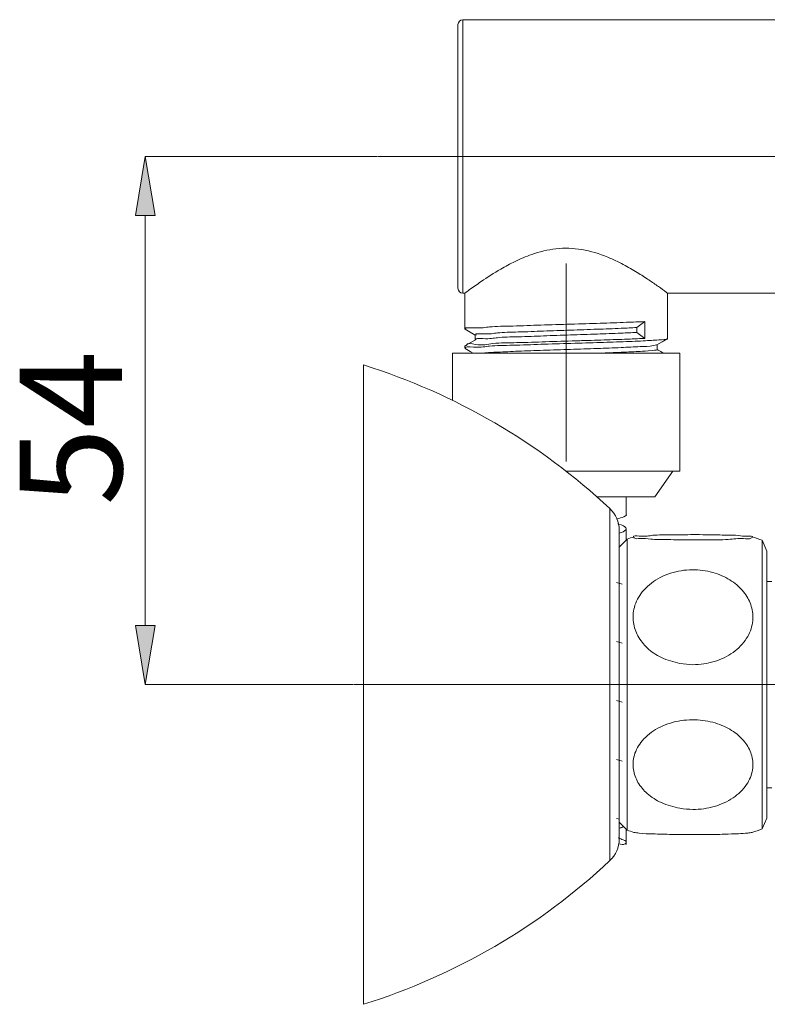
# Model space of a CAD drawing. Units: millimetres. Extents: x 14 to 292, y -201 to -8.
# Drawn here: x 240 to 258, y -62 to -38 of the extents above; entities that cross this region are included whole.
import ezdxf

# ---------------------------------------------------------------- set-up
doc = ezdxf.new("R2010")
doc.units = ezdxf.units.MM
doc.header["$MEASUREMENT"] = 0
for name, pattern in [('AI-Linetype-1549', [20.32, 12.7, -2.54, 2.54, -2.54]), ('AI-Linetype-1551', [20.32, 12.7, -2.54, 2.54, -2.54]), ('AI-Linetype-1552', [20.32, 12.7, -2.54, 2.54, -2.54]), ('AI-Linetype-1554', [20.32, 12.7, -2.54, 2.54, -2.54])]:
    doc.linetypes.add(name, pattern=pattern)
doc.layers.add('Capa 1', color=7, linetype='Continuous', lineweight=0)

# ---------------------------------------------------------------- blocks, each defined once
blk = doc.blocks.new('Block_12')
at = {"layer": 'Capa 1', "true_color": 0x000000, "transparency": 33554687}
h = blk.add_hatch(color=18, dxfattribs=at)
h.dxf.hatch_style = 2
h.paths.add_polyline_path([(242.338, -43.154), (242.818, -43.154), (242.578, -41.714)])
h = blk.add_hatch(color=18, dxfattribs=at)
h.dxf.hatch_style = 2
h.paths.add_polyline_path([(242.338, -53.162), (242.818, -53.162), (242.578, -54.602)])
at = {"layer": 'Capa 1', "color": 18, "lineweight": 9, "true_color": 0x000000}
for p, q in [((248.236, -41.714), (242.578, -41.714)), ((242.578, -53.162), (242.578, -43.154)), ((247.646, -54.602), (242.578, -54.602))]:
    blk.add_line(p, q, dxfattribs=at)
at = {"layer": 'Capa 1'}
for points in [[(242.338, -43.154), (242.818, -43.154), (242.578, -41.714), (242.578, -41.714)], [(242.338, -53.162), (242.818, -53.162), (242.578, -54.602), (242.578, -54.602)]]:
    blk.add_lwpolyline(points, close=True, dxfattribs=at)

msp = doc.modelspace()

# ---------------------------------------------------------------- linework, layer by layer
at = {"layer": 'Capa 1', "color": 18, "lineweight": 9, "true_color": 0x000000}
for p, q in [((258.008, -38.378), (250.328, -38.378)), ((250.328, -38.378), (250.328, -41.714)), ((250.208, -38.498), (250.208, -44.93)), ((250.328, -41.714), (250.328, -45.05)), ((250.328, -45.05), (250.376, -45.05)), ((250.376, -45.05), (250.376, -45.927)), ((255.32, -45.05), (258.128, -45.05)), ((255.32, -46.162), (255.32, -45.05)), ((254.572, -45.89), (254.77, -45.744)), ((254.77, -45.744), (254.77, -46.154)), ((254.572, -46.007), (254.572, -45.89)), ((254.77, -46.154), (254.572, -46.007)), ((250.376, -46.338), (250.376, -46.396)), ((255.066, -46.426), (255.066, -46.31)), ((250.076, -46.514), (250.076, -47.665)), ((250.076, -46.514), (255.62, -46.514)), ((255.62, -49.394), (255.62, -46.514)), ((247.901, -62.402), (247.901, -46.802)), ((252.846, -49.394), (255.62, -49.394)), ((255.008, -50.018), (255.448, -49.394)), ((253.596, -50.018), (255.008, -50.018)), ((254.314, -50.436), (254.314, -50.018)), ((253.913, -58.896), (253.913, -50.307)), ((254.11, -50.679), (254.21, -50.709)), ((254.141, -58.371), (254.141, -50.833)), ((254.314, -51.071), (254.314, -50.796)), ((254.335, -51.051), (254.141, -51.244)), ((254.335, -51.051), (254.335, -58.153)), ((257.741, -51.342), (257.631, -51.081)), ((257.631, -56.51), (257.631, -51.081)), ((257.741, -51.342), (257.741, -56.369)), ((254.074, -52.109), (254.21, -52.149)), ((257.861, -52.082), (257.741, -52.082)), ((254.073, -53.549), (254.21, -53.589)), ((254.074, -54.988), (254.21, -55.029)), ((254.074, -56.429), (254.21, -56.469)), ((257.741, -56.369), (257.741, -57.862)), ((257.631, -58.123), (257.631, -56.51)), ((257.741, -57.122), (257.861, -57.122)), ((254.074, -57.865), (254.148, -57.885)), ((257.631, -58.123), (257.741, -57.862)), ((254.141, -57.96), (254.335, -58.153)), ((254.314, -58.499), (254.314, -58.133))]:
    msp.add_line(p, q, dxfattribs=at)
at = {"layer": 'Capa 1', "color": 18, "linetype": 'AI-Linetype-1554', "lineweight": 9, "true_color": 0x000000}
msp.add_line((248.251, -41.714), (275.152, -41.714), dxfattribs=at)
at = {"layer": 'Capa 1', "color": 18, "linetype": 'AI-Linetype-1552', "lineweight": 9, "true_color": 0x000000}
msp.add_line((252.848, -48.554), (252.848, -44.33), dxfattribs=at)
at = {"layer": 'Capa 1', "color": 18, "linetype": 'AI-Linetype-1551', "lineweight": 9, "true_color": 0x000000}
msp.add_line((252.848, -48.554), (252.848, -49.154), dxfattribs=at)
at = {"layer": 'Capa 1', "color": 18, "linetype": 'AI-Linetype-1549', "lineweight": 9, "true_color": 0x000000}
msp.add_line((247.661, -54.602), (264.868, -54.602), dxfattribs=at)
at = {"layer": 'Capa 1', "color": 18, "lineweight": 9, "true_color": 0x000000}
for points in [[(250.38, -45.932), (250.507, -46.005), (250.63, -46.076)], [(250.632, -46.188), (250.505, -46.261), (250.378, -46.335)], [(255.061, -46.313), (255.188, -46.24), (255.315, -46.166)], [(250.38, -46.401), (250.507, -46.474), (250.576, -46.514)]]:
    msp.add_lwpolyline(points, dxfattribs=at)
for points, knots in [([(250.328, -38.378), (250.262, -38.378), (250.208, -38.432), (250.208, -38.498), (250.208, -38.498), (250.208, -38.498), (250.208, -38.498)], [0, 0, 0, 0, 1, 1, 1, 2, 2, 2, 2]), ([(250.376, -45.05), (250.411, -45.024), (250.446, -44.999), (250.481, -44.973), (250.576, -44.903), (250.673, -44.835), (250.771, -44.769), (250.927, -44.662), (251.087, -44.56), (251.251, -44.465), (251.365, -44.399), (251.481, -44.336), (251.6, -44.278), (251.732, -44.214), (251.867, -44.156), (252.006, -44.107), (252.198, -44.04), (252.397, -43.99), (252.599, -43.968), (252.807, -43.945), (253.019, -43.952), (253.226, -43.986), (253.445, -44.022), (253.659, -44.089), (253.864, -44.174), (253.993, -44.227), (254.119, -44.287), (254.242, -44.352), (254.357, -44.413), (254.471, -44.479), (254.582, -44.547), (254.678, -44.606), (254.773, -44.667), (254.866, -44.729), (254.944, -44.781), (255.021, -44.834), (255.097, -44.888), (255.163, -44.935), (255.229, -44.983), (255.295, -45.031), (255.303, -45.037), (255.311, -45.044), (255.32, -45.05)], [0, 0, 0, 0, 1, 1, 1, 2, 2, 2, 3, 3, 3, 4, 4, 4, 5, 5, 5, 6, 6, 6, 7, 7, 7, 8, 8, 8, 9, 9, 9, 10, 10, 10, 11, 11, 11, 12, 12, 12, 13, 13, 13, 14, 14, 14, 14]), ([(250.208, -44.93), (250.208, -44.996), (250.262, -45.05), (250.328, -45.05), (250.328, -45.05), (250.328, -45.05), (250.328, -45.05)], [0, 0, 0, 0, 1, 1, 1, 2, 2, 2, 2]), ([(250.402, -45.927), (250.398, -45.924), (250.394, -45.921), (250.391, -45.919), (250.349, -45.882), (250.481, -45.893), (250.583, -45.897), (250.793, -45.905), (250.873, -45.886), (250.981, -45.874), (251.135, -45.857), (251.346, -45.856), (251.544, -45.852), (251.784, -45.847), (252.004, -45.837), (252.229, -45.829), (252.471, -45.82), (252.719, -45.814), (252.965, -45.807), (253.205, -45.8), (253.442, -45.792), (253.681, -45.784), (253.894, -45.778), (254.108, -45.771), (254.322, -45.762), (254.471, -45.757), (254.62, -45.75), (254.77, -45.744)], [0, 0, 0, 0, 1, 1, 1, 2, 2, 2, 3, 3, 3, 4, 4, 4, 5, 5, 5, 6, 6, 6, 7, 7, 7, 8, 8, 8, 9, 9, 9, 9]), ([(250.65, -46.188), (250.647, -46.186), (250.645, -46.184), (250.644, -46.183), (250.605, -46.146), (250.724, -46.157), (250.815, -46.16), (251.005, -46.169), (251.076, -46.149), (251.173, -46.138), (251.31, -46.121), (251.5, -46.12), (251.678, -46.115), (251.894, -46.11), (252.091, -46.101), (252.293, -46.093), (252.509, -46.084), (252.732, -46.078), (252.953, -46.07), (253.172, -46.063), (253.39, -46.055), (253.608, -46.048), (253.802, -46.041), (253.997, -46.034), (254.191, -46.025), (254.318, -46.02), (254.445, -46.014), (254.572, -46.007)], [0, 0, 0, 0, 1, 1, 1, 2, 2, 2, 3, 3, 3, 4, 4, 4, 5, 5, 5, 6, 6, 6, 7, 7, 7, 8, 8, 8, 9, 9, 9, 9]), ([(250.653, -46.074), (250.65, -46.071), (250.646, -46.068), (250.644, -46.065), (250.608, -46.03), (250.725, -46.04), (250.815, -46.043), (251.003, -46.051), (251.075, -46.032), (251.173, -46.02), (251.311, -46.004), (251.501, -46.003), (251.678, -45.998), (251.893, -45.993), (252.091, -45.983), (252.293, -45.975), (252.51, -45.967), (252.732, -45.96), (252.953, -45.953), (253.172, -45.946), (253.39, -45.938), (253.608, -45.93), (253.802, -45.924), (253.997, -45.917), (254.191, -45.908), (254.318, -45.903), (254.445, -45.896), (254.572, -45.89)], [0, 0, 0, 0, 1, 1, 1, 2, 2, 2, 3, 3, 3, 4, 4, 4, 5, 5, 5, 6, 6, 6, 7, 7, 7, 8, 8, 8, 9, 9, 9, 9]), ([(250.63, -46.074), (250.63, -46.093), (250.63, -46.113), (250.63, -46.132), (250.63, -46.151), (250.63, -46.17), (250.63, -46.189)], [0, 0, 0, 0, 1, 1, 1, 2, 2, 2, 2]), ([(250.402, -46.396), (250.398, -46.393), (250.394, -46.39), (250.391, -46.388), (250.349, -46.351), (250.481, -46.361), (250.583, -46.366), (250.793, -46.374), (250.873, -46.355), (250.981, -46.343), (251.135, -46.326), (251.346, -46.325), (251.544, -46.321), (251.784, -46.315), (252.004, -46.306), (252.229, -46.298), (252.471, -46.289), (252.718, -46.283), (252.965, -46.276), (253.206, -46.269), (253.447, -46.261), (253.681, -46.253), (253.89, -46.246), (254.095, -46.239), (254.322, -46.231), (254.503, -46.225), (254.7, -46.219), (254.835, -46.209), (254.925, -46.203), (254.988, -46.196), (255.175, -46.187), (255.253, -46.184), (255.353, -46.18), (255.316, -46.166), (255.313, -46.165), (255.309, -46.163), (255.304, -46.162)], [0, 0, 0, 0, 1, 1, 1, 2, 2, 2, 3, 3, 3, 4, 4, 4, 5, 5, 5, 6, 6, 6, 7, 7, 7, 8, 8, 8, 9, 9, 9, 10, 10, 10, 11, 11, 11, 12, 12, 12, 12]), ([(250.405, -46.335), (250.406, -46.332), (250.407, -46.328), (250.408, -46.325), (250.43, -46.256), (250.54, -46.288), (250.633, -46.303), (250.81, -46.332), (250.929, -46.299), (251.062, -46.281), (251.242, -46.256), (251.447, -46.26), (251.646, -46.258), (251.884, -46.256), (252.113, -46.244), (252.345, -46.236), (252.59, -46.226), (252.837, -46.221), (253.083, -46.213), (253.128, -46.212), (253.173, -46.211), (253.218, -46.209), (253.43, -46.203), (253.642, -46.196), (253.854, -46.189), (254.04, -46.183), (254.226, -46.177), (254.411, -46.169), (254.531, -46.165), (254.65, -46.159), (254.77, -46.154)], [0, 0, 0, 0, 1, 1, 1, 2, 2, 2, 3, 3, 3, 4, 4, 4, 5, 5, 5, 6, 6, 6, 7, 7, 7, 8, 8, 8, 9, 9, 9, 10, 10, 10, 10]), ([(250.802, -46.514), (250.806, -46.513), (250.811, -46.513), (250.815, -46.512), (250.934, -46.497), (251.053, -46.494), (251.173, -46.489), (251.341, -46.483), (251.509, -46.474), (251.678, -46.467), (251.882, -46.458), (252.088, -46.451), (252.293, -46.444), (252.513, -46.437), (252.733, -46.43), (252.953, -46.422), (253.171, -46.415), (253.39, -46.407), (253.608, -46.399), (253.803, -46.393), (253.997, -46.387), (254.191, -46.377), (254.346, -46.369), (254.5, -46.359), (254.655, -46.354), (254.764, -46.351), (254.873, -46.35), (254.979, -46.329), (255.003, -46.325), (255.027, -46.319), (255.051, -46.313)], [0, 0, 0, 0, 1, 1, 1, 2, 2, 2, 3, 3, 3, 4, 4, 4, 5, 5, 5, 6, 6, 6, 7, 7, 7, 8, 8, 8, 9, 9, 9, 10, 10, 10, 10]), ([(253.678, -46.514), (253.844, -46.508), (254.009, -46.502), (254.191, -46.494), (254.357, -46.487), (254.536, -46.478), (254.655, -46.472), (254.733, -46.468), (254.786, -46.465), (254.956, -46.449), (255.019, -46.443), (255.099, -46.436), (255.066, -46.427), (255.064, -46.426), (255.063, -46.426), (255.061, -46.426)], [0, 0, 0, 0, 1, 1, 1, 2, 2, 2, 3, 3, 3, 4, 4, 4, 5, 5, 5, 5]), ([(255.222, -46.514), (255.21, -46.507), (255.198, -46.5), (255.185, -46.493), (255.146, -46.47), (255.106, -46.447), (255.066, -46.424)], [0, 0, 0, 0, 1, 1, 1, 2, 2, 2, 2]), ([(254.074, -50.563), (254.113, -50.553), (254.153, -50.543), (254.214, -50.521), (254.267, -50.502), (254.337, -50.474), (254.314, -50.442), (254.312, -50.44), (254.31, -50.438), (254.307, -50.436)], [0, 0, 0, 0, 1, 1, 1, 2, 2, 2, 3, 3, 3, 3]), ([(254.21, -50.709), (254.263, -50.738), (254.316, -50.767), (254.314, -50.799), (254.312, -50.833), (254.247, -50.87), (254.195, -50.889), (254.176, -50.895), (254.158, -50.9), (254.141, -50.904)], [0, 0, 0, 0, 1, 1, 1, 2, 2, 2, 3, 3, 3, 3]), ([(256.26, -50.944), (256.153, -50.943), (256.046, -50.942), (255.941, -50.942), (255.77, -50.943), (255.603, -50.946), (255.423, -50.947), (255.263, -50.947), (255.092, -50.945), (254.961, -50.959), (254.868, -50.969), (254.796, -50.987), (254.632, -50.978), (254.561, -50.974), (254.471, -50.965), (254.489, -50.999), (254.493, -51.005), (254.499, -51.012), (254.507, -51.019), (254.547, -51.052), (254.6, -51.041), (254.651, -51.036), (254.742, -51.028), (254.825, -51.043), (254.911, -51.052), (255.033, -51.064), (255.16, -51.062), (255.285, -51.063), (255.445, -51.064), (255.603, -51.069), (255.762, -51.07), (255.939, -51.071), (256.117, -51.068), (256.295, -51.068), (256.463, -51.068), (256.632, -51.071), (256.799, -51.058), (256.925, -51.048), (257.05, -51.028), (257.177, -51.04), (257.243, -51.046), (257.309, -51.061), (257.371, -51.019), (257.381, -51.013), (257.39, -51.005), (257.394, -50.999), (257.407, -50.977), (257.338, -50.98), (257.283, -50.981), (257.171, -50.982), (257.12, -50.972), (257.055, -50.965), (256.958, -50.955), (256.831, -50.954), (256.712, -50.952), (256.554, -50.95), (256.407, -50.947), (256.26, -50.944)], [0, 0, 0, 0, 1, 1, 1, 2, 2, 2, 3, 3, 3, 4, 4, 4, 5, 5, 5, 6, 6, 6, 7, 7, 7, 8, 8, 8, 9, 9, 9, 10, 10, 10, 11, 11, 11, 12, 12, 12, 13, 13, 13, 14, 14, 14, 15, 15, 15, 16, 16, 16, 17, 17, 17, 18, 18, 18, 19, 19, 19, 19]), ([(255.622, -54.087), (255.728, -54.1), (255.834, -54.113), (255.941, -54.115), (256.115, -54.118), (256.291, -54.091), (256.459, -54.039), (256.624, -53.989), (256.781, -53.915), (256.921, -53.815), (257.05, -53.722), (257.165, -53.607), (257.25, -53.472), (257.322, -53.356), (257.373, -53.227), (257.393, -53.092), (257.411, -52.973), (257.404, -52.851), (257.375, -52.735), (257.347, -52.62), (257.297, -52.512), (257.231, -52.414), (257.16, -52.309), (257.071, -52.216), (256.972, -52.137), (256.858, -52.048), (256.731, -51.977), (256.597, -51.923), (256.444, -51.862), (256.283, -51.824), (256.12, -51.808), (255.943, -51.791), (255.762, -51.799), (255.587, -51.834), (255.411, -51.869), (255.239, -51.931), (255.083, -52.021), (254.939, -52.104), (254.809, -52.211), (254.705, -52.341), (254.616, -52.452), (254.548, -52.581), (254.511, -52.718), (254.479, -52.837), (254.471, -52.963), (254.488, -53.085), (254.504, -53.2), (254.543, -53.313), (254.599, -53.415), (254.659, -53.524), (254.737, -53.621), (254.827, -53.706), (254.929, -53.801), (255.045, -53.881), (255.171, -53.94), (255.314, -54.007), (255.468, -54.047), (255.622, -54.087)], [0, 0, 0, 0, 1, 1, 1, 2, 2, 2, 3, 3, 3, 4, 4, 4, 5, 5, 5, 6, 6, 6, 7, 7, 7, 8, 8, 8, 9, 9, 9, 10, 10, 10, 11, 11, 11, 12, 12, 12, 13, 13, 13, 14, 14, 14, 15, 15, 15, 16, 16, 16, 17, 17, 17, 18, 18, 18, 19, 19, 19, 19]), ([(255.622, -57.62), (255.728, -57.632), (255.834, -57.645), (255.941, -57.647), (256.115, -57.649), (256.291, -57.624), (256.459, -57.575), (256.623, -57.528), (256.78, -57.459), (256.921, -57.363), (257.049, -57.277), (257.164, -57.168), (257.25, -57.039), (257.321, -56.931), (257.373, -56.808), (257.393, -56.68), (257.41, -56.568), (257.404, -56.452), (257.375, -56.343), (257.347, -56.234), (257.296, -56.131), (257.231, -56.04), (257.16, -55.939), (257.07, -55.852), (256.972, -55.778), (256.857, -55.693), (256.73, -55.626), (256.597, -55.576), (256.444, -55.518), (256.283, -55.483), (256.12, -55.467), (255.943, -55.451), (255.763, -55.459), (255.587, -55.492), (255.412, -55.525), (255.24, -55.583), (255.083, -55.668), (254.941, -55.746), (254.81, -55.846), (254.705, -55.97), (254.617, -56.075), (254.548, -56.196), (254.511, -56.327), (254.479, -56.439), (254.471, -56.558), (254.488, -56.673), (254.505, -56.783), (254.544, -56.89), (254.599, -56.986), (254.659, -57.089), (254.738, -57.18), (254.827, -57.26), (254.93, -57.351), (255.046, -57.426), (255.171, -57.482), (255.314, -57.545), (255.468, -57.583), (255.622, -57.62)], [0, 0, 0, 0, 1, 1, 1, 2, 2, 2, 3, 3, 3, 4, 4, 4, 5, 5, 5, 6, 6, 6, 7, 7, 7, 8, 8, 8, 9, 9, 9, 10, 10, 10, 11, 11, 11, 12, 12, 12, 13, 13, 13, 14, 14, 14, 15, 15, 15, 16, 16, 16, 17, 17, 17, 18, 18, 18, 19, 19, 19, 19]), ([(254.244, -58.062), (254.238, -58.067), (254.233, -58.071), (254.227, -58.075), (254.202, -58.092), (254.171, -58.098), (254.141, -58.104)], [0, 0, 0, 0, 1, 1, 1, 2, 2, 2, 2]), ([(254.118, -58.34), (254.143, -58.352), (254.169, -58.364), (254.203, -58.377), (254.25, -58.395), (254.315, -58.413), (254.309, -58.449), (254.307, -58.462), (254.296, -58.477), (254.284, -58.487), (254.242, -58.52), (254.183, -58.497), (254.133, -58.49), (254.129, -58.489), (254.125, -58.489), (254.121, -58.488)], [0, 0, 0, 0, 1, 1, 1, 2, 2, 2, 3, 3, 3, 4, 4, 4, 5, 5, 5, 5]), ([(255.941, -58.261), (255.768, -58.261), (255.596, -58.261), (255.423, -58.257), (255.269, -58.254), (255.116, -58.249), (254.961, -58.245), (254.852, -58.242), (254.741, -58.239), (254.632, -58.226), (254.587, -58.221), (254.543, -58.213), (254.498, -58.206)], [0, 0, 0, 0, 1, 1, 1, 2, 2, 2, 3, 3, 3, 4, 4, 4, 4]), ([(257.383, -58.206), (257.35, -58.212), (257.316, -58.218), (257.283, -58.223), (257.207, -58.233), (257.131, -58.236), (257.055, -58.239), (256.94, -58.243), (256.826, -58.248), (256.712, -58.252), (256.561, -58.256), (256.411, -58.259), (256.26, -58.26), (256.154, -58.261), (256.047, -58.261), (255.941, -58.261)], [0, 0, 0, 0, 1, 1, 1, 2, 2, 2, 3, 3, 3, 4, 4, 4, 5, 5, 5, 5])]:
    msp.add_open_spline(points, degree=3, knots=knots, dxfattribs=at)
for points in [[(253.913, -50.307), (252.199, -48.701), (250.144, -47.503), (247.901, -46.802)], [(254.141, -50.833), (254.141, -50.634), (254.059, -50.443), (253.913, -50.307)], [(254.499, -50.996), (254.444, -51.013), (254.389, -51.031), (254.335, -51.051)], [(257.631, -51.081), (257.549, -51.05), (257.467, -51.022), (257.384, -50.996)], [(257.383, -58.208), (257.466, -58.182), (257.549, -58.153), (257.631, -58.123)], [(253.913, -58.896), (254.059, -58.76), (254.141, -58.57), (254.141, -58.371)], [(254.335, -58.153), (254.389, -58.172), (254.443, -58.19), (254.498, -58.208)], [(247.901, -62.402), (250.144, -61.701), (252.199, -60.503), (253.913, -58.896)]]:
    msp.add_open_spline(points, degree=3, dxfattribs=at)

# ---------------------------------------------------------------- block references
at = {"layer": 'Capa 1'}
msp.add_blockref('Block_12', (0, 0), dxfattribs=at)

# ---------------------------------------------------------------- texts
at = {"layer": 'Capa 1', "insert": (242.013, -50.232), "char_height": 0.2, "attachment_point": 7, "rotation": 90}
msp.add_mtext('\\C18;\\c0;\\FArial Bold|b1|i0|c1;\\H2.497667;\\W1.000000;54', dxfattribs=at)

doc.saveas('drawing.dxf')
